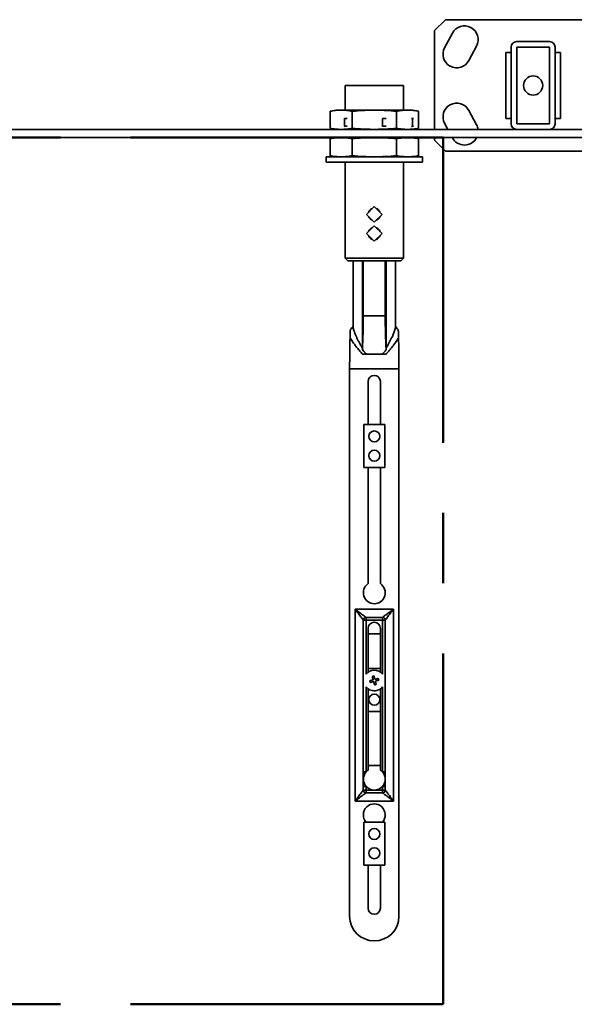
# Model space of a CAD drawing. Units: inches. Extents: x 0.2 to 8.4, y 0.1 to 10.9.
# Drawn here: x 2.1 to 2.9, y 8 to 9.4 of the extents above; entities that cross this region are included whole.
import ezdxf

# ---------------------------------------------------------------- set-up
doc = ezdxf.new("R2010")
doc.units = ezdxf.units.IN
doc.header["$MEASUREMENT"] = 0
doc.linetypes.add('CENTERX2', pattern=[0.8, 0.5, -0.1, 0.1, -0.1])
doc.layers.add('WALL', color=7, linetype='Continuous', lineweight=50)

msp = doc.modelspace()

# ---------------------------------------------------------------- linework, layer by layer
at = {"color": 7, "linetype": 'Continuous', "lineweight": 35}
for p, q in [((2.74042198, 9.37167346), (2.72479698, 9.35604845)), ((2.99042199, 9.37167346), (2.74042198, 9.37167346)), ((2.72479698, 9.35604845), (2.72479698, 9.21542346)), ((2.75020812, 9.35245607), (2.73920487, 9.33176198)), ((2.77369501, 9.31342324), (2.78469826, 9.33411732)), ((2.83417198, 9.33261095), (2.83417198, 9.22323596)), ((2.88885948, 9.34042346), (2.84198449, 9.34042346)), ((2.88885948, 9.33261096), (2.84198449, 9.33261096)), ((2.84198449, 9.33261096), (2.84198449, 9.22323596)), ((2.88885948, 9.22323596), (2.88885948, 9.33261096)), ((2.89667198, 9.22323596), (2.89667198, 9.33261095)), ((2.82635949, 9.32479845), (2.82635949, 9.23104846)), ((2.83417198, 9.32479845), (2.82635949, 9.32479845)), ((2.90448449, 9.32479845), (2.89667198, 9.32479845)), ((2.90448449, 9.32479845), (2.90448449, 9.23104846)), ((2.59729698, 9.27792346), (2.59729698, 9.24276721)), ((2.68042198, 9.27792346), (2.59729698, 9.27792346)), ((2.68042198, 9.24276721), (2.68042198, 9.27792346)), ((2.57587303, 9.24129797), (2.57571242, 9.24127544)), ((2.57571242, 9.24127544), (2.57571242, 9.21691522)), ((2.58417198, 9.24276721), (2.57587201, 9.2413037)), ((2.58417198, 9.24276721), (2.59162094, 9.24276721)), ((2.59162094, 9.24276721), (2.63910299, 9.24276721)), ((2.59633766, 9.21979846), (2.59633766, 9.23104846)), ((2.60010096, 9.23104846), (2.59633766, 9.23104846)), ((2.60752946, 9.24127544), (2.60752946, 9.21691522)), ((2.63910299, 9.24276721), (2.68634153, 9.24276721)), ((2.65047279, 9.23104846), (2.65075593, 9.23104846)), ((2.65075593, 9.21979846), (2.65075593, 9.23104846)), ((2.65593323, 9.23104846), (2.65075593, 9.23104846)), ((2.67067652, 9.24127544), (2.67067652, 9.21691522)), ((2.68634153, 9.24276721), (2.69354698, 9.24276721)), ((2.69198259, 9.23104846), (2.69327774, 9.23104846)), ((2.69327774, 9.21979846), (2.69327774, 9.23104846)), ((2.69469175, 9.23104846), (2.69327774, 9.23104846)), ((2.70184695, 9.2413037), (2.69354698, 9.24276721)), ((2.70200654, 9.24127544), (2.70200654, 9.21691522)), ((2.78469826, 9.22172959), (2.77369501, 9.24242367)), ((2.83417198, 9.23104846), (2.82635949, 9.23104846)), ((2.90448449, 9.23104846), (2.89667198, 9.23104846)), ((2.57571242, 9.21691522), (2.57587303, 9.21689269)), ((2.57587202, 9.21688697), (2.58417198, 9.21542346)), ((2.60010096, 9.21979846), (2.59633766, 9.21979846)), ((2.65593323, 9.21979846), (2.65075593, 9.21979846)), ((2.69469175, 9.21979846), (2.69327774, 9.21979846)), ((2.69354698, 9.21542346), (2.70184695, 9.21688697)), ((2.73920487, 9.22408493), (2.74381026, 9.21542346)), ((2.84198449, 9.22323596), (2.88885948, 9.22323596)), ((4.45135955, 9.20370471), (1.27948445, 9.20370471)), ((2.84198449, 9.21542346), (1.38885948, 9.21542346)), ((2.58417198, 9.20370471), (2.57587201, 9.2022412)), ((2.70184695, 9.2022412), (2.69354698, 9.20370471)), ((2.72479698, 9.20370471), (2.72479698, 9.19979846)), ((2.75004123, 9.20370471), (2.75020812, 9.20339085)), ((2.84198449, 9.21542346), (2.88885948, 9.21542346)), ((4.34198444, 9.21542346), (2.88885948, 9.21542346)), ((2.57587303, 9.20223546), (2.57571242, 9.20221295)), ((2.57571242, 9.20221295), (2.57571242, 9.17785272)), ((2.60752946, 9.20221295), (2.60752946, 9.17785272)), ((2.67067652, 9.20221295), (2.67067652, 9.17785272)), ((2.70200654, 9.20221295), (2.70200654, 9.17785272)), ((2.72479698, 9.19979846), (2.74042198, 9.18417346)), ((2.57010948, 9.17636096), (2.57010948, 9.16848596)), ((2.70760948, 9.17636096), (2.57010948, 9.17636096)), ((2.57571242, 9.17785272), (2.57587303, 9.17783019)), ((2.57587202, 9.17782446), (2.58417198, 9.17636096)), ((2.69354698, 9.17636096), (2.70184695, 9.17782446)), ((2.70760948, 9.16848596), (2.70760948, 9.17636096)), ((2.74042198, 9.18417346), (2.99042199, 9.18417346)), ((2.70760948, 9.16848596), (2.57010948, 9.16848596)), ((2.59729698, 9.16848596), (2.59729698, 9.03182971)), ((2.68042198, 9.03182971), (2.68042198, 9.16848596)), ((2.63885948, 9.10537825), (2.62781094, 9.09432971)), ((2.64990803, 9.09432971), (2.63885948, 9.10537825)), ((2.62781094, 9.09432971), (2.63885948, 9.08328116)), ((2.63885948, 9.08328116), (2.64990803, 9.09432971)), ((2.63885948, 9.0780345), (2.62781094, 9.06698596)), ((2.64990803, 9.06698596), (2.63885948, 9.0780345)), ((2.62781094, 9.06698596), (2.63885948, 9.05593741)), ((2.63885948, 9.05593741), (2.64990803, 9.06698596)), ((2.59729698, 9.03182971), (2.60120323, 9.02792346)), ((2.59729698, 9.03182971), (2.68042198, 9.03182971)), ((2.67651573, 9.02792346), (2.60120323, 9.02792346)), ((2.60858604, 9.02792346), (2.60858604, 8.93520708)), ((2.62190042, 8.90385951), (2.62190042, 9.02792346)), ((2.62323448, 8.94979846), (2.62323448, 9.02792346)), ((2.65448448, 8.94979846), (2.65448448, 9.02792346)), ((2.65581854, 9.02792346), (2.65581854, 8.90385951)), ((2.66913292, 8.9351987), (2.66913292, 9.02792346)), ((2.67651573, 9.02792346), (2.68042198, 9.03182971)), ((2.65448448, 8.94979846), (2.62323448, 8.94979846)), ((2.62190042, 8.90385951), (2.62188404, 8.90173716)), ((2.62680315, 8.89596921), (2.62737094, 8.89511096)), ((2.62780428, 8.89511096), (2.62680315, 8.89596921)), ((2.62780428, 8.89511096), (2.62737094, 8.89511096)), ((2.62780428, 8.89511096), (2.64991468, 8.89511096)), ((2.65091582, 8.89596921), (2.64991468, 8.89511096)), ((2.65034803, 8.89511096), (2.64991468, 8.89511096)), ((2.65034803, 8.89511096), (2.65091582, 8.89596921)), ((2.65583492, 8.90173716), (2.65581854, 8.90385951)), ((2.60370323, 8.87447057), (2.60370323, 8.09432973)), ((2.60370323, 8.87447057), (2.67401573, 8.87447057)), ((2.67401573, 8.09432973), (2.67401573, 8.87447057)), ((2.63007042, 8.85604845), (2.63007042, 8.79487658)), ((2.64764854, 8.79487658), (2.64764854, 8.85604845)), ((2.62385948, 8.73362658), (2.62385948, 8.79487658)), ((2.62385948, 8.79487658), (2.65385948, 8.79487658)), ((2.65385948, 8.79487658), (2.65385948, 8.73362658)), ((2.65385948, 8.73362658), (2.62385948, 8.73362658)), ((2.63007042, 8.73362658), (2.63007042, 8.56818592)), ((2.64764854, 8.56818592), (2.64764854, 8.73362658)), ((2.61151573, 8.53182969), (2.66620323, 8.53182969)), ((2.61151573, 8.25839218), (2.61151573, 8.53182969)), ((2.66620323, 8.53182969), (2.66620323, 8.25839218)), ((2.62323448, 8.5162047), (2.62323448, 8.2740172)), ((2.62714073, 8.5162047), (2.62323448, 8.5162047)), ((2.65057823, 8.52011098), (2.62714073, 8.52011098)), ((2.62714073, 8.52011098), (2.62714073, 8.5162047)), ((2.65057823, 8.5162047), (2.62714073, 8.5162047)), ((2.65057823, 8.5162047), (2.65057823, 8.52011098)), ((2.65448448, 8.5162047), (2.65057823, 8.5162047)), ((2.65448448, 8.2740172), (2.65448448, 8.5162047)), ((2.63012616, 8.44215385), (2.63012616, 8.50448595)), ((2.6475928, 8.50448595), (2.6475928, 8.44215385)), ((2.63012616, 8.49667348), (2.6475928, 8.49667348)), ((2.63012616, 8.44722032), (2.6475928, 8.44722032)), ((2.63603446, 8.43598072), (2.63716679, 8.43175479)), ((2.63012616, 8.30259736), (2.63012616, 8.41838056)), ((2.64055218, 8.42877962), (2.64168451, 8.42455369)), ((2.6475928, 8.41838056), (2.6475928, 8.30259736)), ((2.6475928, 8.38597031), (2.63012616, 8.38597031)), ((2.6475928, 8.30917346), (2.63012616, 8.30917346)), ((2.62714073, 8.29997558), (2.62323448, 8.29997558)), ((2.65448448, 8.29997558), (2.65057823, 8.29997558)), ((2.62714073, 8.27930887), (2.62323448, 8.27930887)), ((2.62714073, 8.27930887), (2.62714073, 8.2740172)), ((2.65448448, 8.27930887), (2.65057823, 8.27930887)), ((2.65057823, 8.2740172), (2.65057823, 8.27930887)), ((2.62323448, 8.2740172), (2.62714073, 8.2740172)), ((2.62714073, 8.2740172), (2.62714073, 8.27011093)), ((2.62714073, 8.2740172), (2.65057823, 8.2740172)), ((2.62714073, 8.27011093), (2.65057823, 8.27011093)), ((2.65057823, 8.2740172), (2.65448448, 8.2740172)), ((2.65057823, 8.27011093), (2.65057823, 8.2740172)), ((2.66620323, 8.25839218), (2.61151573, 8.25839218)), ((2.62385948, 8.22847032), (2.65385948, 8.22847032)), ((2.62385948, 8.16722032), (2.62385948, 8.22847032)), ((2.65385948, 8.22847032), (2.65385948, 8.16722032)), ((2.65385948, 8.16722032), (2.62385948, 8.16722032)), ((2.63007042, 8.16722032), (2.63007042, 8.10604848)), ((2.64764854, 8.10604848), (2.64764854, 8.16722032))]:
    msp.add_line(p, q, dxfattribs=at)
at = {"color": 8, "linetype": 'Continuous', "lineweight": 35}
for p, q in [((2.62714073, 8.5162047), (2.62714073, 8.43922451)), ((2.65057823, 8.43922451), (2.65057823, 8.5162047)), ((2.62714073, 8.4213099), (2.62714073, 8.29997558)), ((2.65057823, 8.29997558), (2.65057823, 8.4213099))]:
    msp.add_line(p, q, dxfattribs=at)
at = {"color": 7, "linetype": 'Continuous', "lineweight": 35, "flags": 128}
for points in [[(2.59734969, 9.219485), (2.59712176, 9.2195549), (2.59633766, 9.21979846)], [(2.65047279, 9.219485), (2.65053656, 9.2195549), (2.65075593, 9.21979846)], [(2.69198259, 9.219485), (2.69227428, 9.2195549), (2.69327774, 9.21979846)], [(2.61151573, 8.53182969), (2.61314899, 8.53060475), (2.61476435, 8.52939326), (2.61634412, 8.52820843), (2.61787099, 8.52706326), (2.61932823, 8.52597032), (2.62069988, 8.52494161), (2.6219709, 8.52398836), (2.62312737, 8.52312098), (2.62415662, 8.52234901), (2.62504738, 8.52168095), (2.62578988, 8.52112407), (2.62637599, 8.52068451), (2.62679929, 8.52036706), (2.62705514, 8.52017514), (2.62714073, 8.52011098)], [(2.62323448, 8.5162047), (2.62317029, 8.51629028), (2.6229784, 8.51654614), (2.62266093, 8.51696941), (2.62222134, 8.51755556), (2.62166447, 8.51829805), (2.6209964, 8.51918882), (2.62022446, 8.52021804), (2.61935711, 8.52137457), (2.61840384, 8.52264557), (2.61737511, 8.52401718), (2.61628218, 8.52547444), (2.61513703, 8.5270013), (2.6139522, 8.5285811), (2.61274068, 8.53019643), (2.61151573, 8.53182969)], [(2.65057823, 8.52011098), (2.65066383, 8.52017514), (2.65091968, 8.52036706), (2.65134297, 8.52068451), (2.65192908, 8.52112407), (2.65267159, 8.52168095), (2.65356234, 8.52234901), (2.65459159, 8.52312098), (2.65574807, 8.52398836), (2.65701909, 8.52494161), (2.65839073, 8.52597032), (2.65984797, 8.52706326), (2.66137484, 8.52820843), (2.66295461, 8.52939326), (2.66456997, 8.53060475), (2.66620323, 8.53182969)], [(2.66620323, 8.53182969), (2.66497829, 8.53019643), (2.66376677, 8.5285811), (2.66258194, 8.5270013), (2.66143679, 8.52547444), (2.66034386, 8.52401718), (2.65931512, 8.52264557), (2.65836186, 8.52137457), (2.6574945, 8.52021804), (2.65672256, 8.51918882), (2.6560545, 8.51829805), (2.65549762, 8.51755556), (2.65505804, 8.51696941), (2.65474057, 8.51654614), (2.65454868, 8.51629028), (2.65448448, 8.5162047)], [(2.63249892, 8.42985702), (2.63300558, 8.42999276), (2.63351984, 8.43013055), (2.634041, 8.43027018), (2.63456833, 8.43041149), (2.63510112, 8.43055427), (2.63563863, 8.43069829), (2.63618012, 8.43084334), (2.63672485, 8.43098935)], [(2.63603446, 8.43598072), (2.63633579, 8.43606146), (2.63663757, 8.43614235), (2.63693964, 8.43622323), (2.63724186, 8.43630427), (2.63754409, 8.43638523), (2.63784616, 8.43646618), (2.63814794, 8.436547), (2.63844927, 8.43662774)], [(2.63844927, 8.43662774), (2.63858503, 8.43612108), (2.63872283, 8.43560687), (2.63886247, 8.4350857), (2.63900377, 8.43455837), (2.63914653, 8.43402553), (2.63929055, 8.43348808), (2.63943564, 8.43294659), (2.6395816, 8.43240181)], [(2.64034707, 8.4319599), (2.6408918, 8.43210584), (2.64143329, 8.43225096), (2.64197079, 8.43239499), (2.64250358, 8.43253776), (2.64303092, 8.432679), (2.64355207, 8.4328187), (2.64406633, 8.43295649), (2.64457299, 8.43309223)], [(2.64522004, 8.43067739), (2.6451393, 8.43097871), (2.64505844, 8.43128055), (2.6449775, 8.43158261), (2.64489652, 8.43188481), (2.64481554, 8.43218701), (2.64473459, 8.43248914), (2.64465374, 8.43279091), (2.64457299, 8.43309223)], [(2.63314597, 8.42744218), (2.63306523, 8.42774351), (2.63298437, 8.42804527), (2.63290342, 8.4283474), (2.63282245, 8.4286496), (2.63274147, 8.42895181), (2.63266052, 8.42925386), (2.63257966, 8.4295557), (2.63249892, 8.42985702)], [(2.63314597, 8.42744218), (2.63365263, 8.42757792), (2.63416689, 8.42771571), (2.63468805, 8.42785541), (2.63521538, 8.42799665), (2.63574817, 8.42813943), (2.63628567, 8.42828345), (2.63682717, 8.42842858), (2.63737189, 8.42857451)], [(2.63813736, 8.42813261), (2.63828332, 8.42758782), (2.63842841, 8.42704633), (2.63857244, 8.42650888), (2.6387152, 8.42597605), (2.6388565, 8.42544871), (2.63899614, 8.42492754), (2.63913394, 8.42441333), (2.63926969, 8.42390668)], [(2.63926969, 8.42390668), (2.63957103, 8.42398742), (2.6398728, 8.42406823), (2.64017488, 8.42414919), (2.6404771, 8.42423015), (2.64077932, 8.42431118), (2.6410814, 8.42439206), (2.64138318, 8.42447295), (2.64168451, 8.42455369)], [(2.64099412, 8.42954506), (2.64153885, 8.42969107), (2.64208033, 8.42983612), (2.64261784, 8.42998015), (2.64315063, 8.43012292), (2.64367797, 8.43026424), (2.64419912, 8.43040386), (2.64471338, 8.43054165), (2.64522004, 8.43067739)], [(2.61151573, 8.25839218), (2.61274068, 8.26002544), (2.6139522, 8.2616408), (2.61513703, 8.26322061), (2.61628218, 8.26474746), (2.61737511, 8.26620473), (2.61840384, 8.26757634), (2.61935711, 8.26884741), (2.62022446, 8.27000386), (2.6209964, 8.27103308), (2.62166447, 8.27192385), (2.62222134, 8.27266634), (2.62266093, 8.27325249), (2.6229784, 8.27367577), (2.62317029, 8.27393162), (2.62323448, 8.2740172)], [(2.62714073, 8.27011093), (2.62705514, 8.27004676), (2.62679929, 8.26985485), (2.62637599, 8.26953739), (2.62578988, 8.26909784), (2.62504738, 8.26854095), (2.62415662, 8.26787289), (2.62312737, 8.26710092), (2.6219709, 8.26623354), (2.62069988, 8.2652803), (2.61932823, 8.26425159), (2.61787099, 8.26315864), (2.61634412, 8.26201348), (2.61476435, 8.26082865), (2.61314899, 8.25961712), (2.61151573, 8.25839218)], [(2.66620323, 8.25839218), (2.66456997, 8.25961712), (2.66295461, 8.26082865), (2.66137484, 8.26201348), (2.65984797, 8.26315864), (2.65839073, 8.26425159), (2.65701909, 8.2652803), (2.65574807, 8.26623354), (2.65459159, 8.26710092), (2.65356234, 8.26787289), (2.65267159, 8.26854095), (2.65192908, 8.26909784), (2.65134297, 8.26953739), (2.65091968, 8.26985485), (2.65066383, 8.27004676), (2.65057823, 8.27011093)], [(2.65448448, 8.2740172), (2.65454868, 8.27393162), (2.65474057, 8.27367577), (2.65505804, 8.27325249), (2.65549762, 8.27266634), (2.6560545, 8.27192385), (2.65672256, 8.27103308), (2.6574945, 8.27000386), (2.65836186, 8.26884741), (2.65931512, 8.26757634), (2.66034386, 8.26620473), (2.66143679, 8.26474746), (2.66258194, 8.26322061), (2.66376677, 8.2616408), (2.66497829, 8.26002544), (2.66620323, 8.25839218)]]:
    msp.add_lwpolyline(points, dxfattribs=at)
at = {"color": 7, "linetype": 'Continuous', "lineweight": 35}
for centre, radius in [((2.86542198, 9.27792346), 0.01367188), ((2.63885948, 8.77792346), 0.0078125), ((2.63885948, 8.75057971), 0.0078125), ((2.63885948, 8.40292346), 0.0078125), ((2.63885948, 8.21151721), 0.0078125), ((2.63885948, 8.18417346), 0.0078125)]:
    msp.add_circle(centre, radius, dxfattribs=at)
for centre, radius, start, end in [((2.76745318, 9.3432867), 0.01953125, 332, 152), ((2.75644994, 9.32259261), 0.01953125, 152, 332), ((2.84198449, 9.33261095), 0.00781251, 90, 180), ((2.88885948, 9.33261095), 0.00781251, 0, 90), ((2.75644994, 9.2332543), 0.01953125, 28, 208), ((2.76745318, 9.21256022), 0.01953125, 8.42982288, 28), ((2.84198449, 9.22323596), 0.00781251, 180, 270), ((2.88885948, 9.22323596), 0.00781251, 270, 0), ((2.76745318, 9.21256022), 0.01953125, 208, 333.03783251), ((2.63885948, 8.85604846), 0.00878906, 0, 180), ((2.63885948, 8.55526721), 0.015625, 124.22886633, 55.77113367), ((2.62714073, 8.51620471), 0.00390625, 90, 180), ((2.65057823, 8.51620471), 0.00390625, 360, 90), ((2.63885948, 8.50448596), 0.00873332, 360, 180), ((2.63885948, 8.43026721), 0.01475, 37.39274471, 142.60725529), ((2.63885948, 8.43026721), 0.01475, 217.39274471, 285), ((2.63885948, 8.43026721), 0.01475, 285, 322.60725529), ((2.63885948, 8.28964221), 0.01562394, 138.59476941, 221.40523059), ((2.63885948, 8.28964221), 0.01562394, 123.98460951, 138.59476941), ((2.63885948, 8.28964221), 0.01562394, 41.40523059, 56.01539049), ((2.63885948, 8.28964221), 0.01562394, 318.59476941, 41.40523059), ((2.63885948, 8.28964221), 0.01562394, 221.40523059, 318.59476941), ((2.62714073, 8.27401721), 0.00390625, 180, 270), ((2.65057823, 8.27401721), 0.00390625, 270, 0), ((2.63885948, 8.23886096), 0.015625, 318.31767461, 221.68232539), ((2.63885948, 8.09432971), 0.03515625, 180, 0), ((2.63885948, 8.10604846), 0.00878906, 180, 0)]:
    msp.add_arc(centre, radius, start, end, dxfattribs=at)
for centre, major_axis, ratio, start_param, end_param in [((2.60566688, 8.94979846), (0, 0.125), 0.1405408347, 4.3177332113, 4.7123889804), ((2.67205209, 8.94979846), (0, 0.125), 0.1405408347, 1.5707963268, 1.9654520959), ((2.60533985, 8.87223437), (0, 0.0625), 0.0261859216, 0.7346339094, 1.5350096141), ((2.67237911, 8.87223437), (0, 0.0625), 0.0261859216, 4.7481756931, 5.5485513978)]:
    msp.add_ellipse(centre, major_axis=major_axis, ratio=ratio, start_param=start_param, end_param=end_param, dxfattribs=at)
for points, knots in [([(2.57571242, 9.24127544), (2.57835721, 9.24168871), (2.58232689, 9.242309), (2.58763447, 9.24270576), (2.59029212, 9.24274673), (2.59162094, 9.24276721)], [0, 0, 0, 0, 0.49952813, 0.7497657468, 1, 1, 1, 1]), ([(2.59162094, 9.24276721), (2.59294716, 9.24274681), (2.59559961, 9.242706), (2.60090721, 9.24231001), (2.60487949, 9.24168944), (2.60752946, 9.24127544)], [0, 0, 0, 0, 0.2497450985, 0.4994930196, 1, 1, 1, 1]), ([(2.60752946, 9.24127544), (2.61277854, 9.24168871), (2.62065714, 9.242309), (2.63119108, 9.24270576), (2.63646569, 9.24274673), (2.63910299, 9.24276721)], [0, 0, 0, 0, 0.4995281773, 0.7497657044, 1, 1, 1, 1]), ([(2.63910299, 9.24276721), (2.64173512, 9.24274681), (2.64699942, 9.242706), (2.65753338, 9.24231001), (2.66541714, 9.24168944), (2.67067652, 9.24127544)], [0, 0, 0, 0, 0.2497450993, 0.4994931519, 1, 1, 1, 1]), ([(2.67067652, 9.24127544), (2.67328082, 9.24168871), (2.67718973, 9.242309), (2.68241609, 9.24270576), (2.68503305, 9.24274673), (2.68634153, 9.24276721)], [0, 0, 0, 0, 0.4995281495, 0.7497655142, 1, 1, 1, 1]), ([(2.68634153, 9.24276721), (2.68764744, 9.24274676), (2.69025929, 9.24270587), (2.69543204, 9.2423148), (2.69929003, 9.24170317), (2.70184594, 9.24129797)], [0, 0, 0, 0, 0.2523346226, 0.5046724493, 1, 1, 1, 1]), ([(2.59162094, 9.21542346), (2.59029472, 9.21544386), (2.58764227, 9.21548467), (2.58233467, 9.21588066), (2.57836239, 9.21650123), (2.57571242, 9.21691522)], [0, 0, 0, 0, 0.2497450975, 0.4994931564, 1, 1, 1, 1]), ([(2.60752946, 9.21691522), (2.60488467, 9.21650196), (2.60091499, 9.21588167), (2.59560741, 9.2154849), (2.59294976, 9.21544394), (2.59162094, 9.21542346)], [0, 0, 0, 0, 0.4995282551, 0.7497657458, 1, 1, 1, 1]), ([(2.63910299, 9.21542346), (2.63647085, 9.21544386), (2.63120655, 9.21548467), (2.62067259, 9.21588066), (2.61278883, 9.21650123), (2.60752946, 9.21691522)], [0, 0, 0, 0, 0.249744975, 0.4994931207, 1, 1, 1, 1]), ([(2.67067652, 9.21691522), (2.66542743, 9.21650196), (2.65754883, 9.21588167), (2.6470149, 9.2154849), (2.64174028, 9.21544394), (2.63910299, 9.21542346)], [0, 0, 0, 0, 0.4995282079, 0.74976557782, 1, 1, 1, 1]), ([(2.68634153, 9.21542346), (2.68503561, 9.21544386), (2.68242376, 9.21548467), (2.6771974, 9.21588066), (2.67328592, 9.21650123), (2.67067652, 9.21691522)], [0, 0, 0, 0, 0.2497449932, 0.4994931575, 1, 1, 1, 1]), ([(2.70184594, 9.21689269), (2.69929513, 9.21648822), (2.6954397, 9.21587687), (2.69026698, 9.21548503), (2.68765001, 9.21544398), (2.68634153, 9.21542346)], [0, 0, 0, 0, 0.494338756, 0.7471708814, 1, 1, 1, 1]), ([(2.57571242, 9.20221295), (2.57835721, 9.20262621), (2.58232689, 9.2032465), (2.58763447, 9.20364326), (2.59029212, 9.20368423), (2.59162094, 9.20370471)], [0, 0, 0, 0, 0.499528125, 0.7497657443, 1, 1, 1, 1]), ([(2.59162094, 9.20370471), (2.59294716, 9.20368431), (2.59559961, 9.2036435), (2.60090721, 9.2032475), (2.60487949, 9.20262694), (2.60752946, 9.20221295)], [0, 0, 0, 0, 0.249745101, 0.4994930246, 1, 1, 1, 1]), ([(2.60752946, 9.20221295), (2.61277854, 9.20262621), (2.62065714, 9.2032465), (2.63119108, 9.20364326), (2.63646569, 9.20368423), (2.63910299, 9.20370471)], [0, 0, 0, 0, 0.4995281722, 0.7497657019, 1, 1, 1, 1]), ([(2.63910299, 9.20370471), (2.64173512, 9.20368431), (2.64699942, 9.2036435), (2.65753338, 9.2032475), (2.66541714, 9.20262694), (2.67067652, 9.20221295)], [0, 0, 0, 0, 0.2497451018, 0.499493157, 1, 1, 1, 1]), ([(2.67067652, 9.20221295), (2.67328082, 9.20262621), (2.67718973, 9.2032465), (2.68241609, 9.20364326), (2.68503305, 9.20368423), (2.68634153, 9.20370471)], [0, 0, 0, 0, 0.4995281445, 0.7497655116, 1, 1, 1, 1]), ([(2.68634153, 9.20370471), (2.68764744, 9.20368426), (2.69025929, 9.20364337), (2.69543204, 9.2032523), (2.69929003, 9.20264067), (2.70184594, 9.20223546)], [0, 0, 0, 0, 0.2523346201, 0.5046724442, 1, 1, 1, 1]), ([(2.59162094, 9.17636096), (2.59029472, 9.17638136), (2.58764227, 9.17642216), (2.58233467, 9.17681816), (2.57836239, 9.17743873), (2.57571242, 9.17785272)], [0, 0, 0, 0, 0.2497450968, 0.499493156, 1, 1, 1, 1]), ([(2.60752946, 9.17785272), (2.60488467, 9.17743946), (2.60091499, 9.17681917), (2.59560741, 9.1764224), (2.59294976, 9.17638144), (2.59162094, 9.17636096)], [0, 0, 0, 0, 0.4995282526, 0.7497657446, 1, 1, 1, 1]), ([(2.63910299, 9.17636096), (2.63647085, 9.17638136), (2.63120655, 9.17642216), (2.62067259, 9.17681816), (2.61278883, 9.17743873), (2.60752946, 9.17785272)], [0, 0, 0, 0, 0.2497449743, 0.4994931202, 1, 1, 1, 1]), ([(2.67067652, 9.17785272), (2.66542743, 9.17743946), (2.65754883, 9.17681917), (2.6470149, 9.1764224), (2.64174028, 9.17638144), (2.63910299, 9.17636096)], [0, 0, 0, 0, 0.4995282054, 0.7497655766, 1, 1, 1, 1]), ([(2.68634153, 9.17636096), (2.68503561, 9.17638136), (2.68242376, 9.17642216), (2.6771974, 9.17681816), (2.67328592, 9.17743873), (2.67067652, 9.17785272)], [0, 0, 0, 0, 0.2497449925, 0.4994931571, 1, 1, 1, 1]), ([(2.70184594, 9.17783019), (2.69929513, 9.17742572), (2.6954397, 9.17681437), (2.69026698, 9.17642253), (2.68765001, 9.17638148), (2.68634153, 9.17636096)], [0, 0, 0, 0, 0.4943387534, 0.7471708801, 1, 1, 1, 1]), ([(2.63052543, 9.09161521), (2.63063723, 9.09128052), (2.63090325, 9.0904841), (2.6315834, 9.08934015), (2.63250285, 9.08819659), (2.63361951, 9.08722827), (2.63484496, 9.08645218), (2.63573871, 9.08612945), (2.6361652, 9.08597545)], [0, 0, 0, 0, 0.1272451244, 0.3027840863, 0.4783342693, 0.657437251, 0.8365303509, 1, 1, 1, 1]), ([(2.63616178, 9.10268055), (2.6361032, 9.10266615), (2.63557181, 9.10253561), (2.63463863, 9.10206636), (2.63340636, 9.10127976), (2.63232751, 9.10027106), (2.63143105, 9.09909204), (2.63082329, 9.09800502), (2.63060893, 9.09729218), (2.63053819, 9.09705695)], [0, 0, 0, 0, 0.0218170826, 0.1978907661, 0.3739799132, 0.5524425201, 0.7309019318, 0.9112010706, 1, 1, 1, 1]), ([(2.64157903, 9.08600071), (2.64173711, 9.08604474), (2.64236061, 9.0862184), (2.64337341, 9.08675212), (2.6445656, 9.08759103), (2.64561334, 9.08863611), (2.64645668, 9.08985329), (2.64699145, 9.09086428), (2.64715558, 9.09147924), (2.64719127, 9.09161295)], [0, 0, 0, 0, 0.059429204, 0.2344057076, 0.4117481495, 0.5890965899, 0.7694966308, 0.9498812993, 1, 1, 1, 1]), ([(2.64722834, 9.09700939), (2.64706188, 9.09745644), (2.64672658, 9.09835694), (2.64594869, 9.09958898), (2.64498174, 9.1006939), (2.64382793, 9.10162386), (2.64268322, 9.10229679), (2.64189511, 9.10255403), (2.64158127, 9.10265647)], [0, 0, 0, 0, 0.1718454632, 0.3461464384, 0.5237697315, 0.7013907789, 0.881086929, 1, 1, 1, 1]), ([(2.63052543, 9.06427147), (2.63063723, 9.06393677), (2.63090325, 9.06314035), (2.6315834, 9.0619964), (2.63250284, 9.06085284), (2.63361951, 9.05988452), (2.63484496, 9.05910843), (2.63573871, 9.05878571), (2.6361652, 9.0586317)], [0, 0, 0, 0, 0.127245603, 0.3027845136, 0.4783350702, 0.6574376385, 0.8365303987, 1, 1, 1, 1]), ([(2.63616178, 9.0753368), (2.6361032, 9.0753224), (2.63557181, 9.07519186), (2.63463863, 9.07472261), (2.63340636, 9.07393601), (2.63232751, 9.07292731), (2.63143105, 9.07174829), (2.63082329, 9.07066127), (2.63060893, 9.06994843), (2.63053819, 9.0697132)], [0, 0, 0, 0, 0.0218170826, 0.1978907661, 0.3739799132, 0.5524425201, 0.7309019318, 0.9112010706, 1, 1, 1, 1]), ([(2.64157903, 9.05865697), (2.64173711, 9.05870099), (2.64236061, 9.05887465), (2.6433734, 9.05940838), (2.6445656, 9.06024728), (2.64561335, 9.06129236), (2.64645668, 9.06250954), (2.64699145, 9.06352052), (2.64715558, 9.06413548), (2.64719127, 9.06426919)], [0, 0, 0, 0, 0.059429094, 0.2344059792, 0.4117485634, 0.5890967571, 0.7694969427, 0.9498812591, 1, 1, 1, 1]), ([(2.64722834, 9.06966564), (2.64706188, 9.07011269), (2.64672658, 9.07101319), (2.64594869, 9.07224523), (2.64498174, 9.07335015), (2.64382793, 9.07428011), (2.64268322, 9.07495304), (2.64189511, 9.07521028), (2.64158127, 9.07531272)], [0, 0, 0, 0, 0.1718454632, 0.3461464384, 0.5237697315, 0.7013907789, 0.881086929, 1, 1, 1, 1]), ([(2.6042428, 8.91861414), (2.60429317, 8.92037067), (2.60436893, 8.92301255), (2.60447652, 8.92624936), (2.60453856, 8.92781343), (2.6045733, 8.92855563), (2.60457807, 8.9286577)], [0, 0, 0, 0, 0.4789563191, 0.7203631984, 0.9615455948, 1, 1, 1, 1]), ([(2.60600728, 8.93125941), (2.60578838, 8.9310155), (2.60524346, 8.93040833), (2.60472025, 8.92955461), (2.60462784, 8.92897164), (2.60457807, 8.9286577)], [0, 0, 0, 0, 0.2365542212, 0.5888709211, 1, 1, 1, 1]), ([(2.60600728, 8.93125941), (2.60667304, 8.93202861), (2.60757634, 8.93307225), (2.60815332, 8.93431657), (2.60830504, 8.93464377)], [0, 0, 0, 0, 0.7370428445, 1, 1, 1, 1]), ([(2.60858692, 8.93526365), (2.60858708, 8.93526891), (2.60858795, 8.93529675), (2.60857675, 8.9351777), (2.60852513, 8.93495661), (2.60841756, 8.93472699), (2.60836483, 8.93461444)], [0, 0, 0, 0, 0.0616323659, 0.3265801495, 0.6699370947, 1, 1, 1, 1]), ([(2.66934803, 8.93464836), (2.66931679, 8.93470237), (2.66921678, 8.93487529), (2.66915553, 8.93510926), (2.66913164, 8.93526017), (2.66913276, 8.93524364), (2.66913307, 8.93523903)], [0, 0, 0, 0, 0.1678864789, 0.5374663674, 0.8708966578, 1, 1, 1, 1]), ([(2.66939913, 8.93467375), (2.66955537, 8.9343363), (2.67013639, 8.93308145), (2.67104639, 8.93202891), (2.67171169, 8.93125941)], [0, 0, 0, 0, 0.2689116225, 1, 1, 1, 1]), ([(2.67314089, 8.9286577), (2.67311781, 8.92885566), (2.67307112, 8.92925603), (2.67278334, 8.9299105), (2.67234224, 8.93056377), (2.67189897, 8.93105279), (2.67171169, 8.93125941)], [0, 0, 0, 0, 0.26177539046, 0.5294077255, 0.80117456125, 1, 1, 1, 1]), ([(2.67314089, 8.9286577), (2.67317411, 8.92789119), (2.67324091, 8.92634976), (2.67335188, 8.92292747), (2.67342853, 8.92026755), (2.67347617, 8.91861414)], [0, 0, 0, 0, 0.2723515758, 0.5476918534, 1, 1, 1, 1]), ([(2.62206512, 8.89511096), (2.62073678, 8.89661489), (2.61808024, 8.89962258), (2.61435871, 8.90417862), (2.61084453, 8.90870544), (2.60802526, 8.91263354), (2.60582609, 8.91593776), (2.60477163, 8.9177202), (2.6042428, 8.91861414)], [0, 0, 0, 0, 0.1852824614, 0.3705454094, 0.5614742569, 0.7523310473, 0.8757890131, 1, 1, 1, 1]), ([(2.67347617, 8.91861414), (2.67294101, 8.91770974), (2.67187057, 8.91590076), (2.66996011, 8.91303573), (2.66786367, 8.91007754), (2.66561859, 8.90708358), (2.66328061, 8.90409717), (2.66085672, 8.90112301), (2.65832677, 8.89811898), (2.65654482, 8.89611364), (2.65565384, 8.89511096)], [0, 0, 0, 0, 0.1256256407, 0.2512779405, 0.3798636479, 0.5084662465, 0.6306089562, 0.7527589808, 0.8763784986, 1, 1, 1, 1]), ([(2.62188404, 8.90173716), (2.62259381, 8.90070361), (2.62402636, 8.89861756), (2.62587196, 8.89685733), (2.62680315, 8.89596921)], [0, 0, 0, 0, 0.4954543527, 1, 1, 1, 1]), ([(2.62737094, 8.89511096), (2.62652883, 8.89511096), (2.62481385, 8.89511096), (2.62299225, 8.89511096), (2.62206512, 8.89511096)], [0, 0, 0, 0, 0.49103193504, 1, 1, 1, 1]), ([(2.65565384, 8.89511096), (2.65500062, 8.89511096), (2.65367948, 8.89511096), (2.65190005, 8.89511096), (2.65081148, 8.89511096), (2.65034803, 8.89511096)], [0, 0, 0, 0, 0.3596470374, 0.7273767169, 1, 1, 1, 1]), ([(2.65091582, 8.89596921), (2.65183161, 8.89684181), (2.65367797, 8.89860109), (2.65511211, 8.90068624), (2.65583492, 8.90173716)], [0, 0, 0, 0, 0.4959967071, 1, 1, 1, 1]), ([(2.63672485, 8.43098935), (2.63679021, 8.43101382), (2.63692112, 8.43106284), (2.63707382, 8.4312136), (2.63716964, 8.43140102), (2.63719872, 8.43159091), (2.63717618, 8.4317066), (2.63716679, 8.43175479)], [0, 0, 0, 0, 0.2129598419, 0.4265329321, 0.6383461101, 0.8493634028, 1, 1, 1, 1]), ([(2.64034707, 8.4319599), (2.64027822, 8.43194843), (2.64014034, 8.43192547), (2.63993273, 8.43197965), (2.63975602, 8.43209403), (2.6396359, 8.43224392), (2.63959757, 8.43235538), (2.6395816, 8.43240181)], [0, 0, 0, 0, 0.21297830767, 0.42654008556, 0.63834073451, 0.84938057285, 1, 1, 1, 1]), ([(2.63813736, 8.42813261), (2.63811288, 8.42819795), (2.63806383, 8.42832882), (2.6379131, 8.42848152), (2.63772569, 8.42857735), (2.63753579, 8.42860651), (2.63742008, 8.42858392), (2.63737189, 8.42857451)], [0, 0, 0, 0, 0.2129221252, 0.4264724874, 0.6382955122, 0.8493503873, 1, 1, 1, 1]), ([(2.64099412, 8.42954506), (2.64092875, 8.42952059), (2.64079784, 8.42947158), (2.64064514, 8.42932081), (2.64054933, 8.42913339), (2.64052023, 8.4289435), (2.64054278, 8.42882781), (2.64055218, 8.42877962)], [0, 0, 0, 0, 0.2129595615, 0.4265323705, 0.6383452696, 0.8493629335, 1, 1, 1, 1])]:
    msp.add_open_spline(points, degree=3, knots=knots, dxfattribs=at)
at = {"color": 8, "linetype": 'Continuous', "lineweight": 35}
for points, knots in [([(2.60860095, 8.93522129), (2.60859632, 8.93512163), (2.60856627, 8.93447577), (2.60872279, 8.93313853), (2.60908226, 8.93119006), (2.60965317, 8.92908574), (2.61050137, 8.92652855), (2.61168975, 8.92349476), (2.61327263, 8.91993789), (2.61507399, 8.91623159), (2.61712466, 8.9122931), (2.61938654, 8.90816619), (2.62106128, 8.90529709), (2.62190042, 8.90385951)], [0, 0, 0, 0, 0.0134288692, 0.0870289119, 0.1606457494, 0.2363423543, 0.3120525121, 0.421467679, 0.5309170396, 0.6432728261, 0.7556477785, 0.8775655731, 1, 1, 1, 1]), ([(2.65581854, 8.90385951), (2.65657411, 8.90515181), (2.65808517, 8.90773632), (2.66021032, 8.91158372), (2.66221689, 8.91538921), (2.66390152, 8.91879797), (2.66528136, 8.92179512), (2.66639427, 8.92441281), (2.66736622, 8.92695594), (2.66811347, 8.92924422), (2.66864967, 8.93127043), (2.66898067, 8.93305051), (2.66914373, 8.93436948), (2.66911619, 8.93504441), (2.66910961, 8.93520569)], [0, 0, 0, 0, 0.1100892533, 0.2201701575, 0.3319454106, 0.4437031986, 0.525776414, 0.6078406386, 0.6913866265, 0.7749165986, 0.8421553861, 0.909384062, 0.9783473605, 1, 1, 1, 1])]:
    msp.add_open_spline(points, degree=3, knots=knots, dxfattribs=at)
at = {"layer": 'WALL', "linetype": 'CENTERX2'}
for p, q in [((1.49138794, 9.20370471), (2.73699862, 9.20370471)), ((2.73699862, 7.96886911), (2.73699862, 9.20370471)), ((1.49138794, 7.96886911), (2.73699862, 7.96886911))]:
    msp.add_line(p, q, dxfattribs=at)

doc.saveas('drawing.dxf')
